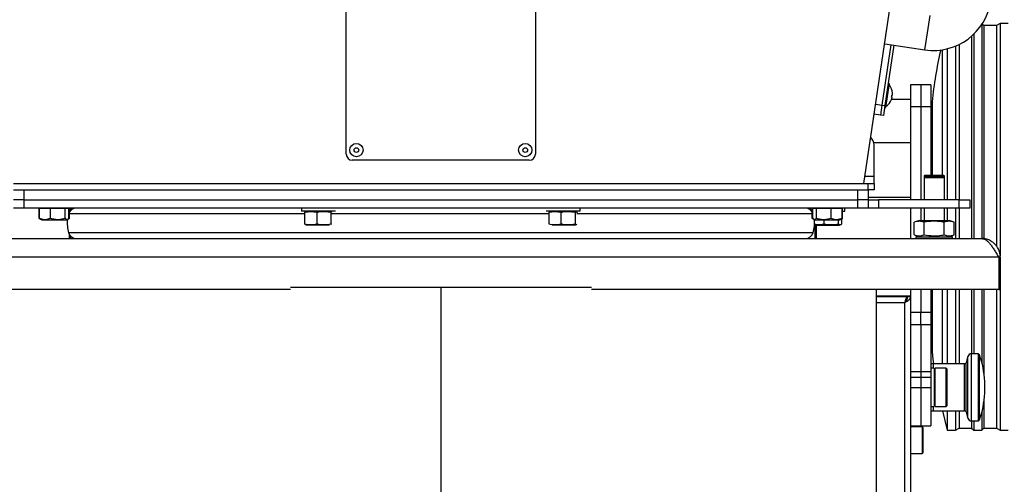
# Model space of a CAD drawing. Units: millimetres. Extents: x 125 to 10375, y 125 to 7300.
# Drawn here: x 1796 to 2280, y 3309 to 3537 of the extents above; entities that cross this region are included whole.
import ezdxf

# ---------------------------------------------------------------- set-up
doc = ezdxf.new("R2010")
doc.units = ezdxf.units.MM
doc.header["$LTSCALE"] = 25

msp = doc.modelspace()

# ---------------------------------------------------------------- linework, layer by layer
at = {"lineweight": 25}
for p, q in [((2211.23, 3456.69), (2228, 3569.86)), ((1956.73, 3471.19), (1956.73, 3549.19)), ((2049.73, 3549.19), (2049.73, 3471.19)), ((2242.45, 3530.93), (2243.7, 3539.33)), ((2269.16, 3534.99), (2269.16, 3429.66)), ((2270.21, 3534.44), (2269.34, 3535.27)), ((2276.31, 3534.44), (2270.21, 3534.44)), ((2270.21, 3534.44), (2270.21, 3429.43)), ((2278.16, 3535.44), (2276.31, 3534.44)), ((2276.31, 3534.44), (2276.31, 3426.02)), ((2282.16, 3535.44), (2278.16, 3535.44)), ((2278.16, 3535.44), (2278.16, 3421.22)), ((2241.2, 3522.52), (2242.45, 3530.93)), ((2264.11, 3529.22), (2264.11, 3429.69)), ((2265.16, 3530.19), (2265.16, 3429.69)), ((2224.39, 3525.01), (2219.99, 3495.33)), ((2221.42, 3525.45), (2241.2, 3522.52)), ((2225.87, 3524.79), (2221.48, 3495.11)), ((2256.16, 3524.33), (2256.16, 3448.69)), ((2258.01, 3525.16), (2258.01, 3448.69)), ((2249.66, 3522.53), (2249.66, 3460.69)), ((2252.16, 3523.03), (2252.16, 3448.69)), ((2223.58, 3505.92), (2221.82, 3494.05)), ((2223.58, 3505.92), (2223.09, 3505.99)), ((2224.3, 3504.3), (2224.28, 3504.3)), ((2239.16, 3505.34), (2234.16, 3505.34)), ((2234.16, 3505.34), (2234.16, 3494.56)), ((2244.16, 3505.34), (2239.16, 3505.34)), ((2239.16, 3505.34), (2239.16, 3494.56)), ((2244.16, 3505.34), (2244.16, 3494.56)), ((2224.81, 3499.17), (2225.07, 3499.13)), ((2225.21, 3500.12), (2224.95, 3500.16)), ((2217.02, 3495.77), (2219.99, 3495.33)), ((2219.99, 3495.33), (2219.26, 3490.39)), ((2219.99, 3495.33), (2221.48, 3495.11)), ((2221.48, 3495.11), (2220.74, 3490.17)), ((2222.96, 3495.4), (2222.98, 3495.4)), ((2234.16, 3498.14), (2224.78, 3498.14)), ((2234.16, 3494.56), (2239.16, 3494.56)), ((2234.16, 3494.56), (2234.16, 3448.69)), ((2239.16, 3494.56), (2244.16, 3494.56)), ((2239.16, 3494.56), (2239.16, 3448.69)), ((2244.66, 3496.94), (2244.16, 3496.94)), ((2244.16, 3494.56), (2244.16, 3460.69)), ((2244.66, 3496.94), (2244.66, 3460.69)), ((2211.23, 3456.7), (2216.29, 3490.83)), ((2219.26, 3490.39), (2216.29, 3490.83)), ((2220.74, 3490.17), (2219.26, 3490.39)), ((2221.33, 3494.12), (2221.82, 3494.05)), ((2216.1, 3476.84), (2234.16, 3476.84)), ((2216.23, 3460.19), (2216.23, 3475.69)), ((2046.73, 3468.19), (1959.73, 3468.19)), ((2240.93, 3460.69), (2240.73, 3460.49)), ((2240.73, 3460.49), (2240.73, 3459.59)), ((2250.73, 3460.49), (2240.73, 3460.49)), ((2250.53, 3460.69), (2240.93, 3460.69)), ((2250.73, 3460.49), (2250.53, 3460.69)), ((2250.73, 3459.59), (2250.73, 3460.49)), ((1793.23, 3456.69), (2213.23, 3456.69)), ((2216.23, 3460.19), (2211.75, 3460.19)), ((2213.23, 3453.69), (2213.23, 3456.69)), ((2213.23, 3456.69), (2216.23, 3456.69)), ((2216.23, 3456.69), (2216.23, 3460.19)), ((2216.23, 3456.69), (2216.23, 3453.69)), ((2240.93, 3459.79), (2240.73, 3459.59)), ((2240.73, 3459.59), (2240.73, 3448.69)), ((2250.73, 3459.59), (2240.73, 3459.59)), ((2250.53, 3459.79), (2240.93, 3459.79)), ((2250.73, 3459.59), (2250.53, 3459.79)), ((2250.73, 3448.69), (2250.73, 3459.59)), ((1793.23, 3453.69), (2213.23, 3453.69)), ((1798.23, 3453.69), (1798.23, 3448.69)), ((2208.23, 3448.69), (2208.23, 3453.69)), ((2213.23, 3453.69), (2213.23, 3448.69)), ((2216.23, 3453.69), (2213.23, 3453.69)), ((1798.23, 3448.69), (1793.23, 3448.69)), ((1798.23, 3448.69), (2208.23, 3448.69)), ((1798.23, 3448.69), (1798.23, 3444.69)), ((2213.23, 3448.69), (2208.23, 3448.69)), ((2208.23, 3444.69), (2208.23, 3448.69)), ((2234.16, 3449.94), (2213.23, 3449.94)), ((2213.23, 3448.69), (2213.23, 3444.69)), ((2213.23, 3448.69), (2218.42, 3448.69)), ((2218.42, 3448.69), (2218.42, 3444.69)), ((2258.05, 3448.69), (2218.42, 3448.69)), ((2258.05, 3444.69), (2258.05, 3448.69)), ((2258.05, 3448.69), (2263.23, 3448.69)), ((2263.23, 3448.69), (2263.23, 3444.69)), ((1798.23, 3444.69), (1793.23, 3444.69)), ((2208.23, 3444.69), (1798.23, 3444.69)), ((1806.02, 3444.39), (1805.73, 3444.39)), ((1805.73, 3439.66), (1805.73, 3444.39)), ((1808.72, 3444.39), (1806.02, 3444.39)), ((1806.02, 3439.66), (1806.02, 3444.39)), ((1806.73, 3444.69), (1806.73, 3444.39)), ((1811.41, 3444.39), (1808.72, 3444.39)), ((1815.02, 3444.39), (1811.41, 3444.39)), ((1811.41, 3439.66), (1811.41, 3444.39)), ((1818.63, 3444.39), (1815.02, 3444.39)), ((1818.63, 3439.66), (1818.63, 3444.39)), ((1819.54, 3444.39), (1818.63, 3444.39)), ((1820.45, 3444.39), (1819.54, 3444.39)), ((1819.73, 3444.39), (1819.73, 3444.69)), ((1820.45, 3439.66), (1820.45, 3444.39)), ((1820.74, 3444.39), (1820.45, 3444.39)), ((1820.66, 3444.39), (1820.66, 3444.69)), ((1820.74, 3439.66), (1820.74, 3444.39)), ((1936.3, 3441.83), (1820.74, 3441.83)), ((1821.16, 3444.69), (1821.16, 3443.41)), ((1934.73, 3444.69), (1934.73, 3443.09)), ((1951.53, 3443.09), (1934.73, 3443.09)), ((1936.3, 3442.47), (1936.68, 3442.76)), ((1936.3, 3442.47), (1936.3, 3436.92)), ((1937.43, 3443.09), (1936.66, 3442.81)), ((1942.26, 3442.47), (1942.26, 3436.92)), ((1949.6, 3442.77), (1949.19, 3442.47)), ((1949.19, 3442.47), (1949.19, 3436.92)), ((2056.3, 3441.83), (1949.54, 3441.83)), ((1951.73, 3444.46), (1951.73, 3444.69)), ((2054.73, 3444.69), (2054.73, 3444.46)), ((2071.73, 3443.09), (2054.94, 3443.09)), ((2056.3, 3442.47), (2056.46, 3442.59)), ((2056.3, 3442.47), (2056.3, 3436.92)), ((2062.26, 3442.47), (2062.26, 3436.92)), ((2069.81, 3442.81), (2069.03, 3443.09)), ((2069.19, 3442.47), (2069.19, 3436.92)), ((2185.73, 3441.83), (2070.14, 3441.83)), ((2070.17, 3442.47), (2070.17, 3442.27)), ((2071.73, 3443.09), (2071.73, 3444.69)), ((2184.73, 3444.69), (2184.73, 3443.93)), ((2185.58, 3443.09), (2185.73, 3443.09)), ((2186.02, 3444.39), (2185.73, 3444.39)), ((2185.73, 3439.66), (2185.73, 3444.39)), ((2186.93, 3444.39), (2186.02, 3444.39)), ((2186.02, 3439.66), (2186.02, 3444.39)), ((2186.73, 3444.69), (2186.73, 3444.39)), ((2187.84, 3444.39), (2186.93, 3444.39)), ((2191.45, 3444.39), (2187.84, 3444.39)), ((2187.84, 3439.66), (2187.84, 3444.39)), ((2195.06, 3444.39), (2191.45, 3444.39)), ((2195.06, 3439.66), (2195.06, 3444.39)), ((2197.75, 3444.39), (2195.06, 3444.39)), ((2200.45, 3444.39), (2197.75, 3444.39)), ((2199.73, 3444.39), (2199.73, 3444.69)), ((2200.45, 3439.66), (2200.45, 3444.39)), ((2200.74, 3444.39), (2200.45, 3444.39)), ((2200.74, 3439.66), (2200.74, 3444.39)), ((2200.74, 3443.09), (2201.73, 3443.09)), ((2201.73, 3443.09), (2201.73, 3444.69)), ((2213.23, 3444.69), (2208.23, 3444.69)), ((2218.42, 3444.69), (2213.23, 3444.69)), ((2258.05, 3444.69), (2218.42, 3444.69)), ((2234.16, 3444.69), (2234.16, 3429.69)), ((2239.16, 3444.69), (2239.16, 3438.59)), ((2240.73, 3444.69), (2240.73, 3438.59)), ((2250.73, 3438.59), (2250.73, 3444.69)), ((2252.16, 3444.69), (2252.16, 3438.59)), ((2256.16, 3444.69), (2256.16, 3429.69)), ((2258.01, 3444.69), (2258.01, 3429.69)), ((2263.23, 3444.69), (2258.05, 3444.69)), ((1805.73, 3439.66), (1806.53, 3439.2)), ((1805.73, 3439.66), (1805.95, 3439.56)), ((1806.53, 3439.2), (1807.06, 3438.89)), ((1807.06, 3438.89), (1811.74, 3438.89)), ((1811.74, 3438.89), (1819.41, 3438.89)), ((1819.41, 3438.89), (1819.93, 3439.2)), ((1819.93, 3439.2), (1820.74, 3439.66)), ((1820.5, 3439.58), (1820.74, 3439.66)), ((1936.68, 3436.64), (1936.3, 3436.92)), ((1936.66, 3436.58), (1937.43, 3436.29)), ((1948.56, 3436.29), (1937.43, 3436.29)), ((1949.19, 3436.92), (1949.45, 3436.72)), ((2069.03, 3436.29), (2057.91, 3436.29)), ((2069.03, 3436.29), (2069.81, 3436.58)), ((2185.73, 3439.66), (2186.53, 3439.2)), ((2185.73, 3439.66), (2185.95, 3439.56)), ((2186.53, 3439.2), (2187.06, 3438.89)), ((2186.87, 3436.5), (2187.43, 3436.29)), ((2187.06, 3438.89), (2199.41, 3438.89)), ((2187.16, 3429.69), (2187.16, 3436.4)), ((2187.43, 3436.29), (2189.29, 3436.29)), ((2187.66, 3436.29), (2187.66, 3429.69)), ((2189.29, 3436.29), (2199.03, 3436.29)), ((2191.57, 3436.92), (2191.57, 3438.89)), ((2198.74, 3436.92), (2198.74, 3438.89)), ((2199.03, 3436.29), (2199.93, 3436.62)), ((2199.41, 3438.89), (2199.93, 3439.2)), ((2199.93, 3439.2), (2200.74, 3439.66)), ((2200.45, 3439.66), (2199.93, 3439.25)), ((2200.41, 3436.92), (2200.41, 3439.47)), ((2200.5, 3439.58), (2200.74, 3439.66)), ((2238.43, 3438.59), (2235.92, 3437.68)), ((2235.92, 3431.51), (2235.92, 3437.68)), ((2238.43, 3438.59), (2253.03, 3438.59)), ((2240.83, 3431.51), (2240.83, 3437.68)), ((2250.64, 3431.51), (2250.64, 3437.68)), ((2255.55, 3437.68), (2253.03, 3438.59)), ((2255.55, 3431.51), (2255.55, 3437.68)), ((2186.21, 3432.56), (1820.26, 3432.56)), ((1820.66, 3429.69), (1820.66, 3431.65)), ((2235.92, 3431.51), (2238.43, 3430.59)), ((2253.03, 3430.59), (2255.55, 3431.51)), ((1737.48, 3429.69), (2268.98, 3429.69)), ((1821.16, 3430.98), (1821.16, 3429.69)), ((2236.73, 3430.59), (2236.73, 3429.69)), ((2236.73, 3430.59), (2254.73, 3430.59)), ((2254.73, 3429.69), (2254.73, 3430.59)), ((2277.43, 3420.44), (1729.03, 3420.44)), ((2277.43, 3420.44), (2277.43, 3404.69)), ((2278.23, 3420.44), (2277.43, 3420.44)), ((2278.23, 3420.44), (2278.23, 3404.69)), ((1929.38, 3404.69), (1729.03, 3404.69)), ((1929.38, 3405.69), (2003.23, 3405.69)), ((2003.23, 3405.69), (2077.27, 3405.69)), ((2003.23, 3405.69), (2003.23, 3225.94)), ((2277.43, 3404.69), (2077.27, 3404.69)), ((2217.43, 3220.69), (2217.43, 3404.69)), ((2234.16, 3404.69), (2234.16, 3400.99)), ((2239.16, 3404.69), (2239.16, 3393.47)), ((2244.16, 3404.69), (2244.16, 3393.47)), ((2244.66, 3404.69), (2244.66, 3373.94)), ((2249.66, 3404.69), (2249.66, 3367.99)), ((2252.16, 3404.69), (2252.16, 3367.99)), ((2256.16, 3404.69), (2256.16, 3367.99)), ((2258.01, 3404.69), (2258.01, 3367.99)), ((2264.11, 3404.69), (2264.11, 3372.99)), ((2265.16, 3404.69), (2265.16, 3372.99)), ((2269.16, 3404.69), (2269.16, 3368.66)), ((2270.21, 3404.69), (2270.21, 3363.2)), ((2276.31, 3404.69), (2276.31, 3336.44)), ((2277.43, 3404.69), (2278.23, 3404.69)), ((2278.16, 3404.69), (2278.16, 3335.44)), ((2217.43, 3401.55), (2234.16, 3401.55)), ((2232.46, 3400.99), (2217.43, 3400.99)), ((2231.28, 3398.11), (2217.43, 3398.11)), ((2231.28, 3252.99), (2231.28, 3398.11)), ((2232.57, 3399.49), (2231.87, 3399.49)), ((2232.46, 3400.05), (2232.46, 3400.99)), ((2234.16, 3400.99), (2232.66, 3400.99)), ((2234.16, 3400.99), (2234.16, 3252.99)), ((2234.16, 3393.47), (2239.16, 3393.47)), ((2239.16, 3393.47), (2244.16, 3393.47)), ((2239.16, 3387.43), (2239.16, 3393.47)), ((2244.16, 3393.47), (2244.16, 3387.43)), ((2234.16, 3387.43), (2239.16, 3387.43)), ((2239.16, 3387.43), (2244.16, 3387.43)), ((2239.16, 3387.43), (2239.16, 3364.25)), ((2244.16, 3387.43), (2244.16, 3364.25)), ((2244.16, 3373.94), (2244.66, 3373.94)), ((2262.3, 3371.66), (2261.47, 3368.59)), ((2261.47, 3344.4), (2261.47, 3368.59)), ((2262.3, 3341.33), (2262.3, 3371.66)), ((2267.53, 3372.99), (2264.04, 3372.99)), ((2264.04, 3339.99), (2264.04, 3372.99)), ((2268.03, 3372.5), (2267.53, 3372.99)), ((2267.53, 3339.99), (2267.53, 3372.99)), ((2268.03, 3340.48), (2268.03, 3372.5)), ((2234.16, 3364.25), (2239.16, 3364.25)), ((2239.16, 3364.25), (2244.16, 3364.25)), ((2239.16, 3364.25), (2239.16, 3361.44)), ((2245.16, 3367.99), (2244.16, 3367.99)), ((2245.66, 3365.99), (2244.16, 3365.99)), ((2244.16, 3364.25), (2244.16, 3361.44)), ((2245.16, 3367.99), (2245.16, 3365.99)), ((2260.7, 3367.99), (2245.46, 3367.99)), ((2245.46, 3365.99), (2245.46, 3367.99)), ((2245.66, 3365.99), (2245.66, 3346.99)), ((2251.66, 3365.99), (2246.16, 3365.99)), ((2246.16, 3346.99), (2246.16, 3365.99)), ((2252.16, 3365.49), (2251.66, 3365.99)), ((2251.66, 3346.99), (2251.66, 3365.99)), ((2252.16, 3347.49), (2252.16, 3365.49)), ((2260.7, 3344.99), (2260.7, 3367.99)), ((2234.16, 3361.44), (2239.16, 3361.44)), ((2239.16, 3361.44), (2244.16, 3361.44)), ((2239.16, 3361.44), (2239.16, 3356.49)), ((2244.16, 3361.44), (2244.16, 3356.49)), ((2246.16, 3362.29), (2245.66, 3362.29)), ((2270.57, 3353.59), (2270.57, 3359.39)), ((2234.16, 3356.49), (2239.16, 3356.49)), ((2239.16, 3356.49), (2244.16, 3356.49)), ((2239.16, 3356.49), (2239.16, 3337.49)), ((2244.16, 3356.49), (2244.16, 3337.49)), ((2245.66, 3350.69), (2246.16, 3350.69)), ((2270.21, 3349.79), (2270.21, 3336.44)), ((2244.16, 3346.99), (2245.66, 3346.99)), ((2244.16, 3344.99), (2245.16, 3344.99)), ((2245.16, 3346.99), (2245.16, 3344.99)), ((2245.46, 3344.99), (2245.46, 3346.99)), ((2245.46, 3344.99), (2260.7, 3344.99)), ((2246.16, 3346.99), (2251.66, 3346.99)), ((2249.77, 3344.99), (2252.16, 3335.44)), ((2251.66, 3346.99), (2252.16, 3347.49)), ((2252.16, 3344.99), (2252.16, 3335.44)), ((2256.16, 3344.99), (2256.16, 3335.44)), ((2258.01, 3344.99), (2258.01, 3336.44)), ((2261.47, 3344.4), (2262.3, 3341.33)), ((2269.16, 3344.33), (2269.16, 3335.44)), ((2264.04, 3339.99), (2267.53, 3339.99)), ((2264.11, 3339.99), (2264.11, 3336.44)), ((2265.16, 3339.99), (2265.16, 3335.44)), ((2267.53, 3339.99), (2268.03, 3340.48)), ((2234.16, 3337.49), (2239.16, 3337.49)), ((2239.86, 3336.99), (2234.16, 3336.99)), ((2239.16, 3337.49), (2244.16, 3337.49)), ((2239.86, 3336.99), (2239.86, 3325.86)), ((2240.16, 3336.69), (2240.16, 3326.07)), ((2252.16, 3335.44), (2256.16, 3335.44)), ((2256.16, 3335.44), (2258.01, 3336.44)), ((2258.01, 3336.44), (2264.11, 3336.44)), ((2264.11, 3336.44), (2265.16, 3335.44)), ((2265.16, 3335.44), (2269.16, 3335.44)), ((2269.16, 3335.44), (2270.21, 3336.44)), ((2270.21, 3336.44), (2276.31, 3336.44)), ((2276.31, 3336.44), (2278.16, 3335.44)), ((2278.16, 3335.44), (2282.16, 3335.44)), ((2239.86, 3325.86), (2239.86, 3323.99)), ((2240.16, 3326.07), (2240.16, 3324.29)), ((2234.16, 3323.99), (2239.86, 3323.99))]:
    msp.add_line(p, q, dxfattribs=at)
at = {"lineweight": 25, "flags": 128}
msp.add_lwpolyline([(2244.66, 3373.94), (2245.06, 3370.35), (2245.36, 3367.98)], dxfattribs=at)
at = {"lineweight": 25}
for centre, radius in [((1961.73, 3473.19), 3.25), ((2044.73, 3473.19), 3.25), ((1961.73, 3473.19), 1.16), ((2044.73, 3473.19), 1.16)]:
    msp.add_circle(centre, radius, dxfattribs=at)
for centre, radius, start, end in [((2245.38, 3550.71), 28.5, 261.573, 351.573), ((2446.66, 3476.19), 203.06, 166.8385, 174.135), ((2217.95, 3500.69), 7.3, 29.6295, 40.4609), ((2217.95, 3500.69), 7.28, 355.5097, 29.7352), ((2217.95, 3500.69), 7.28, 313.4109, 347.6363), ((2217.95, 3500.69), 7.02, 347.4891, 355.657), ((2217.95, 3500.69), 7.3, 302.6851, 313.5165), ((2211.23, 3475.69), 5, 0, 47.7324), ((1959.73, 3471.19), 3, 180, 270), ((2046.73, 3471.19), 3, 270, 0), ((1824.09, 3440.69), 4, 90, 146.9345), ((2182.38, 3440.69), 4, 33.0652, 90), ((1835.91, 3437.19), 16.32, 173.4478, 196.4979), ((2170.56, 3437.19), 16.32, 343.5021, 6.5522), ((1824.09, 3433.69), 4, 196.4979, 270), ((2182.38, 3433.69), 4, 270, 343.5021), ((2260.7, 3368.79), 0.8, 270, 345), ((2264.04, 3371.19), 1.8, 90, 165), ((2220.66, 3356.5), 50, 3.3165, 18.6661), ((2245.46, 3367.69), 0.3, 90, 180), ((2220.66, 3356.49), 50, 341.3339, 356.6835), ((2245.46, 3345.29), 0.3, 180, 270), ((2260.7, 3344.19), 0.8, 15, 90), ((2264.04, 3341.79), 1.8, 195, 270), ((2239.86, 3336.69), 0.3, 0, 90), ((2239.86, 3324.29), 0.3, 270, 0)]:
    msp.add_arc(centre, radius, start, end, dxfattribs=at)
for points, knots in [([(1942.26, 3442.47), (1941.28, 3442.65), (1939.3, 3443.02), (1937.31, 3442.66), (1936.3, 3442.47)], [0, 0, 0, 0, 0.491212, 1, 1, 1, 1]), ([(1949.19, 3442.47), (1949.16, 3442.48), (1948.15, 3442.68), (1946.12, 3442.94), (1943.82, 3442.77), (1942.54, 3442.53), (1942.26, 3442.47)], [0, 0, 0, 0, 0.015102, 0.439939, 0.876201, 1, 1, 1, 1]), ([(2062.26, 3442.47), (2061.28, 3442.65), (2059.3, 3443.02), (2057.31, 3442.66), (2056.3, 3442.47)], [0, 0, 0, 0, 0.491212, 1, 1, 1, 1]), ([(2069.19, 3442.47), (2069.16, 3442.48), (2068.15, 3442.68), (2066.12, 3442.94), (2063.82, 3442.77), (2062.54, 3442.53), (2062.26, 3442.47)], [0, 0, 0, 0, 0.015102, 0.439939, 0.876201, 1, 1, 1, 1]), ([(2070.17, 3442.47), (2070.01, 3442.65), (2069.68, 3443.02), (2069.36, 3442.66), (2069.19, 3442.47)], [0, 0, 0, 0, 0.491212, 1, 1, 1, 1]), ([(1806.54, 3439.22), (1806.43, 3439.29), (1806.25, 3439.39), (1806.08, 3439.59), (1806.02, 3439.66)], [0, 0, 0, 0, 0.631853, 1, 1, 1, 1]), ([(1806.02, 3439.66), (1806.49, 3439.5), (1807.43, 3439.16), (1809.27, 3438.97), (1810.58, 3439.4), (1811.41, 3439.66)], [0, 0, 0, 0, 0.2648623, 0.535468, 1, 1, 1, 1]), ([(1811.41, 3439.66), (1812.04, 3439.5), (1813.3, 3439.16), (1815.76, 3438.97), (1817.52, 3439.4), (1818.63, 3439.66)], [0, 0, 0, 0, 0.2648623, 0.535468, 1, 1, 1, 1]), ([(1818.63, 3439.66), (1818.69, 3439.59), (1818.91, 3439.35), (1819.28, 3439.08), (1819.84, 3439.05), (1820.22, 3439.43), (1820.45, 3439.66)], [0, 0, 0, 0, 0.1065043, 0.3586385, 0.6168389, 1, 1, 1, 1]), ([(1936.3, 3436.92), (1937.28, 3436.73), (1939.26, 3436.37), (1941.25, 3436.73), (1942.26, 3436.92)], [0, 0, 0, 0, 0.491212, 1, 1, 1, 1]), ([(1942.26, 3436.92), (1942.54, 3436.86), (1943.8, 3436.63), (1946.09, 3436.45), (1948.12, 3436.71), (1949.16, 3436.91), (1949.19, 3436.92)], [0, 0, 0, 0, 0.123798, 0.548302, 0.984898, 1, 1, 1, 1]), ([(2056.3, 3436.92), (2057.28, 3436.73), (2059.26, 3436.37), (2061.25, 3436.73), (2062.26, 3436.92)], [0, 0, 0, 0, 0.491212, 1, 1, 1, 1]), ([(2062.26, 3436.92), (2062.54, 3436.86), (2063.8, 3436.63), (2066.09, 3436.45), (2068.12, 3436.71), (2069.16, 3436.91), (2069.19, 3436.92)], [0, 0, 0, 0, 0.123798, 0.548302, 0.984898, 1, 1, 1, 1]), ([(2069.19, 3436.92), (2069.35, 3436.73), (2069.63, 3436.39), (2069.92, 3436.69), (2070.04, 3436.82)], [0, 0, 0, 0, 0.562287, 1, 1, 1, 1]), ([(2186.02, 3439.66), (2186.08, 3439.59), (2186.29, 3439.35), (2186.67, 3439.08), (2187.22, 3439.05), (2187.61, 3439.43), (2187.84, 3439.66)], [0, 0, 0, 0, 0.106504, 0.358639, 0.616839, 1, 1, 1, 1]), ([(2186.74, 3436.76), (2187.52, 3436.65), (2189.1, 3436.43), (2190.72, 3436.71), (2191.54, 3436.91), (2191.57, 3436.92)], [0, 0, 0, 0, 0.484242, 0.982757, 1, 1, 1, 1]), ([(2187.84, 3439.66), (2188.47, 3439.5), (2189.73, 3439.16), (2192.19, 3438.97), (2193.94, 3439.4), (2195.06, 3439.66)], [0, 0, 0, 0, 0.264862, 0.535468, 1, 1, 1, 1]), ([(2191.57, 3436.92), (2192.74, 3436.73), (2195.13, 3436.37), (2197.52, 3436.73), (2198.74, 3436.92)], [0, 0, 0, 0, 0.491212, 1, 1, 1, 1]), ([(2195.06, 3439.66), (2195.52, 3439.5), (2196.47, 3439.16), (2198.31, 3438.97), (2199.62, 3439.4), (2200.45, 3439.66)], [0, 0, 0, 0, 0.264862, 0.535468, 1, 1, 1, 1]), ([(2198.74, 3436.92), (2199.01, 3436.73), (2199.57, 3436.37), (2200.12, 3436.73), (2200.41, 3436.92)], [0, 0, 0, 0, 0.491212, 1, 1, 1, 1]), ([(2240.83, 3437.68), (2240.02, 3437.92), (2238.39, 3438.4), (2236.75, 3437.92), (2235.92, 3437.68)], [0, 0, 0, 0, 0.491212, 1, 1, 1, 1]), ([(2250.64, 3437.68), (2250.23, 3437.75), (2248.44, 3438.06), (2245.18, 3438.28), (2242.32, 3437.95), (2240.87, 3437.69), (2240.83, 3437.68)], [0, 0, 0, 0, 0.127906, 0.551581, 0.987291, 1, 1, 1, 1]), ([(2255.55, 3437.68), (2254.75, 3437.92), (2253.11, 3438.4), (2251.47, 3437.92), (2250.64, 3437.68)], [0, 0, 0, 0, 0.491212, 1, 1, 1, 1]), ([(2235.92, 3431.51), (2236.72, 3431.27), (2238.36, 3430.79), (2239.99, 3431.27), (2240.83, 3431.51)], [0, 0, 0, 0, 0.491212, 1, 1, 1, 1]), ([(2240.83, 3431.51), (2240.87, 3431.5), (2242.28, 3431.25), (2245.14, 3430.91), (2248.4, 3431.13), (2250.23, 3431.44), (2250.64, 3431.51)], [0, 0, 0, 0, 0.012709, 0.436735, 0.872093, 1, 1, 1, 1]), ([(2250.64, 3431.51), (2251.45, 3431.27), (2253.08, 3430.79), (2254.72, 3431.27), (2255.55, 3431.51)], [0, 0, 0, 0, 0.491212, 1, 1, 1, 1]), ([(2268.98, 3429.69), (2269.67, 3429.57), (2270.71, 3429.38), (2272.1, 3428.23), (2273.15, 3427.1), (2274.2, 3425.71), (2275.27, 3424.1), (2276.34, 3422.32), (2277.07, 3421.07), (2277.43, 3420.44)], [0, 0, 0, 0, 0.243854, 0.368316, 0.492778, 0.617244, 0.741711, 0.870855, 1, 1, 1, 1]), ([(2232.46, 3400.99), (2232.37, 3400.96), (2232.19, 3400.89), (2231.93, 3400.36), (2231.67, 3399.59), (2231.45, 3398.79), (2231.32, 3398.28), (2231.28, 3398.11)], [0, 0, 0, 0, 0.221899, 0.443821, 0.665743, 0.887665, 1, 1, 1, 1]), ([(2232.13, 3399.36), (2232.13, 3399.36), (2232.03, 3399.32), (2231.83, 3399.05), (2231.55, 3398.62), (2231.36, 3398.28), (2231.28, 3398.11)], [0, 0, 0, 0, 0.017821, 0.355033, 0.692122, 1, 1, 1, 1])]:
    msp.add_open_spline(points, degree=3, knots=knots, dxfattribs=at)
for points in [[(2278.23, 3420.44), (2278.2, 3421.05), (2278.13, 3422.26), (2277.58, 3424.01), (2276.73, 3425.62), (2275.57, 3427.03), (2274.16, 3428.19), (2272.55, 3429.04), (2270.8, 3429.59), (2269.59, 3429.66), (2268.98, 3429.69)], [(2231.28, 3398.11), (2231.46, 3398.35), (2231.82, 3398.83), (2232.27, 3399.55), (2232.59, 3400.27), (2232.64, 3400.75), (2232.66, 3400.99)], [(2231.28, 3398.11), (2231.65, 3398.35), (2232.41, 3398.83), (2233.36, 3399.55), (2234.03, 3400.27), (2234.11, 3400.75), (2234.16, 3400.99)]]:
    msp.add_open_spline(points, degree=3, dxfattribs=at)

doc.saveas('drawing.dxf')
